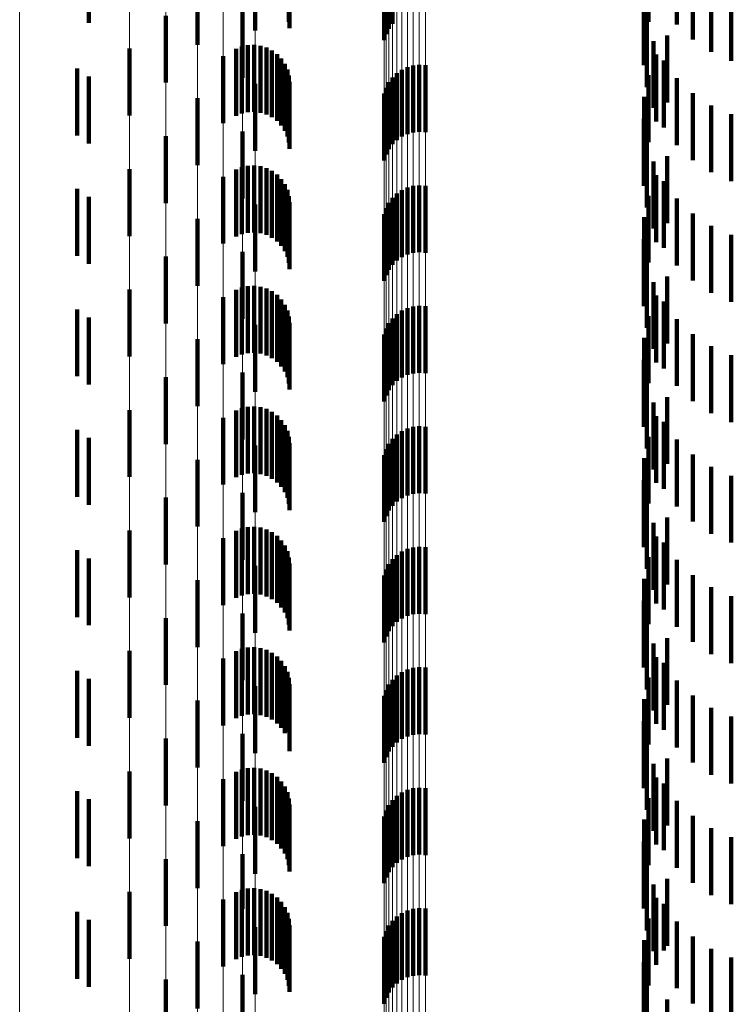
# Model space of a CAD drawing. Units: metres. Extents: x 0 to 2.59, y -0.45 to 0.45.
# Drawn here: x 0.02 to 0.03, y -0.22 to -0.21 of the extents above; entities that cross this region are included whole.
import ezdxf

# ---------------------------------------------------------------- set-up
doc = ezdxf.new("R2010")
doc.units = ezdxf.units.M
doc.linetypes.add('AUSGEZOGEN', pattern=[0])
doc.linetypes.add('VERDECKT2_S2', pattern=[0.0018, 0.001, -0.0008])
doc.layers.add('Fertigelement', color=7, linetype='AUSGEZOGEN', lineweight=50)
doc.layers.add('Standard', color=7, linetype='AUSGEZOGEN', lineweight=13)

msp = doc.modelspace()

# ---------------------------------------------------------------- linework, layer by layer
at = {"layer": 'Fertigelement', "color": 253, "linetype": 'VERDECKT2_S2', "lineweight": 140, "transparency": 33554687}
for p, q in [((0.025172, -0.205017), (0.025172, -0.206017)), ((0.029712, -0.205031), (0.029712, -0.206031)), ((0.033538, -0.204999), (0.033538, -0.205999)), ((0.033964, -0.205041), (0.033964, -0.206041)), ((0.027661, -0.205129), (0.027661, -0.206129)), ((0.029617, -0.205185), (0.029617, -0.206185)), ((0.029658, -0.205104), (0.029658, -0.206104)), ((0.026796, -0.205343), (0.026796, -0.206343)), ((0.02959, -0.205273), (0.02959, -0.206273)), ((0.033475, -0.205321), (0.033475, -0.206321)), ((0.034204, -0.205266), (0.034204, -0.206266)), ((0.034477, -0.205449), (0.034477, -0.206449)), ((0.033467, -0.20565), (0.033467, -0.20665)), ((0.034777, -0.205582), (0.034777, -0.206582)), ((0.026326, -0.205909), (0.026326, -0.206909)), ((0.027471, -0.205839), (0.027471, -0.206839)), ((0.033514, -0.205975), (0.033514, -0.206975)), ((0.033819, -0.206207), (0.033819, -0.207207)), ((0.033615, -0.206288), (0.033615, -0.207288)), ((0.025779, -0.206401), (0.025779, -0.207401)), ((0.02718, -0.206515), (0.02718, -0.207515)), ((0.033654, -0.206491), (0.033654, -0.207491)), ((0.029935, -0.206677), (0.029935, -0.207677)), ((0.030022, -0.206653), (0.030022, -0.207653)), ((0.030113, -0.206644), (0.030113, -0.207644)), ((0.030204, -0.20665), (0.030204, -0.20765)), ((0.033766, -0.206579), (0.033766, -0.207579)), ((0.025, -0.206697), (0.025, -0.207697)), ((0.025172, -0.206817), (0.025172, -0.207817)), ((0.029712, -0.206831), (0.029712, -0.207831)), ((0.029777, -0.206767), (0.029777, -0.207767)), ((0.029852, -0.206716), (0.029852, -0.207716)), ((0.033538, -0.206799), (0.033538, -0.207799)), ((0.027661, -0.206929), (0.027661, -0.207929)), ((0.029617, -0.206985), (0.029617, -0.207985)), ((0.029658, -0.206904), (0.029658, -0.207904)), ((0.033964, -0.206841), (0.033964, -0.207841)), ((0.02959, -0.207073), (0.02959, -0.208073)), ((0.033475, -0.207121), (0.033475, -0.208121)), ((0.034204, -0.207066), (0.034204, -0.208066)), ((0.026796, -0.207143), (0.026796, -0.208143)), ((0.034477, -0.207249), (0.034477, -0.208249)), ((0.034777, -0.207382), (0.034777, -0.208382)), ((0.033467, -0.20745), (0.033467, -0.20845)), ((0.026326, -0.207709), (0.026326, -0.208709)), ((0.027471, -0.207639), (0.027471, -0.208639)), ((0.033514, -0.207775), (0.033514, -0.208775)), ((0.033819, -0.208007), (0.033819, -0.209007)), ((0.033615, -0.208088), (0.033615, -0.209088)), ((0.025779, -0.208201), (0.025779, -0.209201)), ((0.033654, -0.208291), (0.033654, -0.209291)), ((0.02718, -0.208315), (0.02718, -0.209315)), ((0.030022, -0.208453), (0.030022, -0.209005)), ((0.030113, -0.208444), (0.030113, -0.20901)), ((0.030204, -0.20845), (0.030204, -0.209007)), ((0.033766, -0.208379), (0.033766, -0.209379)), ((0.025, -0.208497), (0.025, -0.209497)), ((0.029777, -0.208567), (0.029777, -0.208943)), ((0.029852, -0.208516), (0.029852, -0.208971)), ((0.029935, -0.208477), (0.029935, -0.208992)), ((0.033538, -0.208599), (0.033538, -0.209599)), ((0.025172, -0.208617), (0.025172, -0.209617)), ((0.027661, -0.208729), (0.027661, -0.209729)), ((0.029658, -0.208704), (0.029658, -0.208868)), ((0.029712, -0.208631), (0.029712, -0.208908)), ((0.033964, -0.208641), (0.033964, -0.209641)), ((0.02959, -0.208872), (0.02959, -0.209872)), ((0.029617, -0.208785), (0.029617, -0.208823)), ((0.029617, -0.208823), (0.029617, -0.209785)), ((0.029658, -0.208868), (0.029658, -0.209704)), ((0.034204, -0.208866), (0.034204, -0.209866)), ((0.026796, -0.208943), (0.026796, -0.209943)), ((0.029712, -0.208908), (0.029712, -0.209631)), ((0.029777, -0.208943), (0.029777, -0.209567)), ((0.029852, -0.208971), (0.029852, -0.209516)), ((0.029935, -0.208992), (0.029935, -0.209477)), ((0.030022, -0.209005), (0.030022, -0.209453)), ((0.030113, -0.20901), (0.030113, -0.209444)), ((0.030204, -0.209007), (0.030204, -0.20945)), ((0.033475, -0.208921), (0.033475, -0.209921)), ((0.034477, -0.209049), (0.034477, -0.210049)), ((0.034777, -0.209182), (0.034777, -0.210182)), ((0.033467, -0.20925), (0.033467, -0.21025)), ((0.027471, -0.209439), (0.027471, -0.210439)), ((0.026326, -0.209509), (0.026326, -0.210509)), ((0.033514, -0.209575), (0.033514, -0.210575)), ((0.033615, -0.209888), (0.033615, -0.210888)), ((0.033819, -0.209807), (0.033819, -0.210807)), ((0.025779, -0.210001), (0.025779, -0.211001)), ((0.02718, -0.210115), (0.02718, -0.211115)), ((0.033654, -0.210091), (0.033654, -0.211091)), ((0.033766, -0.210179), (0.033766, -0.211179)), ((0.025, -0.210297), (0.025, -0.211297)), ((0.029777, -0.210367), (0.029777, -0.211367)), ((0.029852, -0.210316), (0.029852, -0.211316)), ((0.029935, -0.210277), (0.029935, -0.211277)), ((0.030022, -0.210253), (0.030022, -0.211253)), ((0.030113, -0.210244), (0.030113, -0.211244)), ((0.030204, -0.21025), (0.030204, -0.21125)), ((0.025172, -0.210417), (0.025172, -0.211417)), ((0.029658, -0.210504), (0.029658, -0.211504)), ((0.029712, -0.210431), (0.029712, -0.211431)), ((0.033538, -0.210399), (0.033538, -0.211399)), ((0.033964, -0.210441), (0.033964, -0.211441)), ((0.027661, -0.210529), (0.027661, -0.211529)), ((0.029617, -0.210585), (0.029617, -0.211585)), ((0.026796, -0.210743), (0.026796, -0.211743)), ((0.02959, -0.210673), (0.02959, -0.211673)), ((0.033475, -0.210721), (0.033475, -0.211721)), ((0.034204, -0.210666), (0.034204, -0.211666)), ((0.034477, -0.210849), (0.034477, -0.211849)), ((0.033467, -0.21105), (0.033467, -0.21205)), ((0.034777, -0.210982), (0.034777, -0.211982)), ((0.027471, -0.211239), (0.027471, -0.212239)), ((0.026326, -0.211309), (0.026326, -0.212309)), ((0.033514, -0.211375), (0.033514, -0.212375)), ((0.033615, -0.211688), (0.033615, -0.212688)), ((0.033819, -0.211607), (0.033819, -0.212607)), ((0.025779, -0.211801), (0.025779, -0.212801)), ((0.02718, -0.211915), (0.02718, -0.212915)), ((0.033654, -0.211891), (0.033654, -0.212891)), ((0.033766, -0.211979), (0.033766, -0.212979)), ((0.025, -0.212097), (0.025, -0.213097)), ((0.029852, -0.212116), (0.029852, -0.213116)), ((0.029935, -0.212077), (0.029935, -0.213077)), ((0.030022, -0.212053), (0.030022, -0.213053)), ((0.030113, -0.212044), (0.030113, -0.213044)), ((0.030204, -0.21205), (0.030204, -0.21305)), ((0.025172, -0.212217), (0.025172, -0.213217)), ((0.029712, -0.212231), (0.029712, -0.213231)), ((0.029777, -0.212167), (0.029777, -0.213167)), ((0.033538, -0.212199), (0.033538, -0.213199)), ((0.033964, -0.212241), (0.033964, -0.213241)), ((0.027661, -0.212329), (0.027661, -0.213329)), ((0.029617, -0.212385), (0.029617, -0.213385)), ((0.029658, -0.212304), (0.029658, -0.213304)), ((0.026796, -0.212543), (0.026796, -0.213543)), ((0.02959, -0.212473), (0.02959, -0.213473)), ((0.033475, -0.212521), (0.033475, -0.213521)), ((0.034204, -0.212466), (0.034204, -0.213466)), ((0.034477, -0.212649), (0.034477, -0.213649)), ((0.033467, -0.21285), (0.033467, -0.21385)), ((0.034777, -0.212782), (0.034777, -0.213782)), ((0.026326, -0.213109), (0.026326, -0.214109)), ((0.027471, -0.213039), (0.027471, -0.214039)), ((0.033514, -0.213175), (0.033514, -0.214175)), ((0.033819, -0.213407), (0.033819, -0.214407)), ((0.025779, -0.213601), (0.025779, -0.214601)), ((0.033615, -0.213488), (0.033615, -0.214488)), ((0.02718, -0.213715), (0.02718, -0.214715)), ((0.033654, -0.213691), (0.033654, -0.214691)), ((0.025, -0.213897), (0.025, -0.214897)), ((0.029935, -0.213877), (0.029935, -0.214877)), ((0.030022, -0.213853), (0.030022, -0.214853)), ((0.030113, -0.213844), (0.030113, -0.214844)), ((0.030204, -0.21385), (0.030204, -0.21485)), ((0.033766, -0.213779), (0.033766, -0.214779)), ((0.025172, -0.214017), (0.025172, -0.215017)), ((0.029712, -0.214031), (0.029712, -0.215031)), ((0.029777, -0.213967), (0.029777, -0.214967)), ((0.029852, -0.213916), (0.029852, -0.214916)), ((0.033538, -0.213999), (0.033538, -0.214999)), ((0.033964, -0.214041), (0.033964, -0.215041)), ((0.027661, -0.214129), (0.027661, -0.215129)), ((0.029617, -0.214185), (0.029617, -0.215185)), ((0.029658, -0.214104), (0.029658, -0.215104)), ((0.026796, -0.214343), (0.026796, -0.215343)), ((0.02959, -0.214273), (0.02959, -0.215273)), ((0.033475, -0.214321), (0.033475, -0.215321)), ((0.034204, -0.214266), (0.034204, -0.215266)), ((0.034477, -0.214449), (0.034477, -0.215449)), ((0.034777, -0.214582), (0.034777, -0.215582)), ((0.033467, -0.21465), (0.033467, -0.21565)), ((0.026326, -0.214909), (0.026326, -0.215909)), ((0.027471, -0.214839), (0.027471, -0.215839)), ((0.033514, -0.214975), (0.033514, -0.215975)), ((0.033819, -0.215207), (0.033819, -0.216207)), ((0.033615, -0.215288), (0.033615, -0.216288)), ((0.025779, -0.215401), (0.025779, -0.216401)), ((0.02718, -0.215515), (0.02718, -0.216515)), ((0.033654, -0.215491), (0.033654, -0.216491)), ((0.030022, -0.215653), (0.030022, -0.216653)), ((0.030113, -0.215644), (0.030113, -0.216644)), ((0.030204, -0.21565), (0.030204, -0.21665)), ((0.033766, -0.215579), (0.033766, -0.216579)), ((0.025, -0.215697), (0.025, -0.216697)), ((0.029777, -0.215767), (0.029777, -0.216767)), ((0.029852, -0.215716), (0.029852, -0.216716)), ((0.029935, -0.215677), (0.029935, -0.216677)), ((0.033538, -0.215799), (0.033538, -0.216799)), ((0.025172, -0.215817), (0.025172, -0.216817)), ((0.027661, -0.215929), (0.027661, -0.216929)), ((0.029658, -0.215904), (0.029658, -0.216904)), ((0.029712, -0.215831), (0.029712, -0.216831)), ((0.033964, -0.215841), (0.033964, -0.216841)), ((0.02959, -0.216073), (0.02959, -0.217073)), ((0.029617, -0.215985), (0.029617, -0.216985)), ((0.034204, -0.216066), (0.034204, -0.217066)), ((0.026796, -0.216143), (0.026796, -0.217143)), ((0.033475, -0.216121), (0.033475, -0.217121)), ((0.034477, -0.216249), (0.034477, -0.217249)), ((0.034777, -0.216382), (0.034777, -0.217382)), ((0.033467, -0.21645), (0.033467, -0.21745)), ((0.027471, -0.216639), (0.027471, -0.217639)), ((0.026326, -0.216709), (0.026326, -0.217709)), ((0.033514, -0.216775), (0.033514, -0.217775)), ((0.033615, -0.217088), (0.033615, -0.218088)), ((0.033819, -0.217007), (0.033819, -0.218007)), ((0.025779, -0.217201), (0.025779, -0.21786)), ((0.02718, -0.217315), (0.02718, -0.218315)), ((0.033654, -0.217291), (0.033654, -0.218291)), ((0.033766, -0.217379), (0.033766, -0.218379)), ((0.025, -0.217497), (0.025, -0.217686)), ((0.029777, -0.217567), (0.029777, -0.218567)), ((0.029852, -0.217516), (0.029852, -0.218516)), ((0.029935, -0.217477), (0.029935, -0.218477)), ((0.030022, -0.217453), (0.030022, -0.218453)), ((0.030113, -0.217444), (0.030113, -0.218444)), ((0.030204, -0.21745), (0.030204, -0.21845)), ((0.025, -0.217686), (0.025, -0.218497)), ((0.025172, -0.217617), (0.025172, -0.218617)), ((0.029658, -0.217704), (0.029658, -0.218704)), ((0.029712, -0.217631), (0.029712, -0.218631)), ((0.033538, -0.217599), (0.033538, -0.218599)), ((0.033964, -0.217641), (0.033964, -0.218641)), ((0.025779, -0.21786), (0.025779, -0.218201)), ((0.027661, -0.217729), (0.027661, -0.218729)), ((0.02959, -0.217872), (0.02959, -0.218872)), ((0.029617, -0.217785), (0.029617, -0.218785)), ((0.034204, -0.217866), (0.034204, -0.218866)), ((0.026796, -0.217943), (0.026796, -0.218484)), ((0.033475, -0.217921), (0.033475, -0.218921)), ((0.034477, -0.218049), (0.034477, -0.219049)), ((0.033467, -0.21825), (0.033467, -0.21925)), ((0.034777, -0.218182), (0.034777, -0.219182)), ((0.027471, -0.218439), (0.027471, -0.219253)), ((0.026326, -0.218509), (0.026326, -0.219509)), ((0.026796, -0.218484), (0.026796, -0.218943)), ((0.033514, -0.218575), (0.033514, -0.219575)), ((0.033615, -0.218888), (0.033615, -0.219888)), ((0.033819, -0.218807), (0.033819, -0.219807)), ((0.025779, -0.219001), (0.025779, -0.220001)), ((0.02718, -0.219115), (0.02718, -0.220115)), ((0.033654, -0.219091), (0.033654, -0.220091)), ((0.033766, -0.219179), (0.033766, -0.219878)), ((0.025, -0.219297), (0.025, -0.220297)), ((0.027471, -0.219253), (0.027471, -0.219253)), ((0.029852, -0.219316), (0.029852, -0.220316)), ((0.029935, -0.219277), (0.029935, -0.220277)), ((0.030022, -0.219253), (0.030022, -0.220253)), ((0.030113, -0.219244), (0.030113, -0.220244)), ((0.030204, -0.21925), (0.030204, -0.22025)), ((0.025172, -0.219417), (0.025172, -0.220417)), ((0.029712, -0.219431), (0.029712, -0.220431)), ((0.029777, -0.219367), (0.029777, -0.220367)), ((0.033538, -0.219399), (0.033538, -0.220399)), ((0.033964, -0.219441), (0.033964, -0.219723)), ((0.027661, -0.219529), (0.027661, -0.219672)), ((0.029617, -0.219585), (0.029617, -0.220585)), ((0.029658, -0.219504), (0.029658, -0.220504)), ((0.026796, -0.219743), (0.026796, -0.220743)), ((0.027661, -0.219672), (0.027661, -0.220529)), ((0.02959, -0.219673), (0.02959, -0.220673)), ((0.033475, -0.219721), (0.033475, -0.220619)), ((0.033964, -0.219723), (0.033964, -0.220441)), ((0.034204, -0.219666), (0.034204, -0.220666)), ((0.033766, -0.219878), (0.033766, -0.219878)), ((0.034477, -0.219849), (0.034477, -0.220849)), ((0.033467, -0.22005), (0.033467, -0.220425)), ((0.034777, -0.219982), (0.034777, -0.220982)), ((0.026326, -0.220309), (0.026326, -0.221309)), ((0.027471, -0.220239), (0.027471, -0.221239)), ((0.033514, -0.220375), (0.033514, -0.221375)), ((0.033467, -0.220425), (0.033467, -0.22105)), ((0.033475, -0.220619), (0.033475, -0.220619)), ((0.033819, -0.220607), (0.033819, -0.221158))]:
    msp.add_line(p, q, dxfattribs=at)
at = {"layer": 'Standard', "color": 253, "linetype": 'VERDECKT2_S2', "lineweight": 140, "transparency": 33554687}
for p, q in [((0.028165, -0.205003), (0.028165, -0.206003)), ((0.033538, -0.204999), (0.033538, -0.205999)), ((0.033964, -0.205041), (0.033964, -0.206041)), ((0.028173, -0.205096), (0.028173, -0.206096)), ((0.033475, -0.205321), (0.033475, -0.206321)), ((0.034204, -0.205266), (0.034204, -0.206266)), ((0.034477, -0.205449), (0.034477, -0.206449)), ((0.033467, -0.20565), (0.033467, -0.20665)), ((0.034777, -0.205582), (0.034777, -0.206582)), ((0.033514, -0.205975), (0.033514, -0.206975)), ((0.033819, -0.206207), (0.033819, -0.207207)), ((0.02746, -0.206371), (0.02746, -0.207371)), ((0.027551, -0.206351), (0.027551, -0.207351)), ((0.027644, -0.206346), (0.027644, -0.207346)), ((0.027737, -0.206358), (0.027737, -0.207358)), ((0.027827, -0.206385), (0.027827, -0.207385)), ((0.033615, -0.206288), (0.033615, -0.207288)), ((0.027373, -0.206406), (0.027373, -0.207406)), ((0.02791, -0.206427), (0.02791, -0.207427)), ((0.027986, -0.206482), (0.027986, -0.207482)), ((0.033654, -0.206491), (0.033654, -0.207491)), ((0.02805, -0.20655), (0.02805, -0.20755)), ((0.028103, -0.206627), (0.028103, -0.207627)), ((0.033766, -0.206579), (0.033766, -0.207579)), ((0.028141, -0.206712), (0.028141, -0.207712)), ((0.028165, -0.206803), (0.028165, -0.207803)), ((0.033538, -0.206799), (0.033538, -0.207799)), ((0.028173, -0.206896), (0.028173, -0.207896)), ((0.033964, -0.206841), (0.033964, -0.207841)), ((0.033475, -0.207121), (0.033475, -0.208121)), ((0.034204, -0.207066), (0.034204, -0.208066)), ((0.034477, -0.207249), (0.034477, -0.208249)), ((0.034777, -0.207382), (0.034777, -0.208382)), ((0.033467, -0.20745), (0.033467, -0.20845)), ((0.033514, -0.207775), (0.033514, -0.208775)), ((0.033819, -0.208007), (0.033819, -0.209007)), ((0.027551, -0.208151), (0.027551, -0.209151)), ((0.027644, -0.208146), (0.027644, -0.209146)), ((0.027737, -0.208158), (0.027737, -0.209158)), ((0.033615, -0.208088), (0.033615, -0.209088)), ((0.027373, -0.208206), (0.027373, -0.209206)), ((0.02746, -0.208171), (0.02746, -0.209171)), ((0.027827, -0.208185), (0.027827, -0.209185)), ((0.02791, -0.208227), (0.02791, -0.209227)), ((0.027986, -0.208282), (0.027986, -0.209282)), ((0.033654, -0.208291), (0.033654, -0.209291)), ((0.02805, -0.20835), (0.02805, -0.20935)), ((0.028103, -0.208427), (0.028103, -0.209427)), ((0.033766, -0.208379), (0.033766, -0.209379)), ((0.028141, -0.208512), (0.028141, -0.209512)), ((0.028165, -0.208603), (0.028165, -0.209603)), ((0.033538, -0.208599), (0.033538, -0.209599)), ((0.028173, -0.208696), (0.028173, -0.209696)), ((0.033964, -0.208641), (0.033964, -0.209641)), ((0.034204, -0.208866), (0.034204, -0.209866)), ((0.033475, -0.208921), (0.033475, -0.209921)), ((0.034477, -0.209049), (0.034477, -0.210049)), ((0.034777, -0.209182), (0.034777, -0.210182)), ((0.033467, -0.20925), (0.033467, -0.21025)), ((0.033514, -0.209575), (0.033514, -0.210575)), ((0.033615, -0.209888), (0.033615, -0.210888)), ((0.033819, -0.209807), (0.033819, -0.210807)), ((0.027373, -0.210006), (0.027373, -0.211006)), ((0.02746, -0.209971), (0.02746, -0.210971)), ((0.027551, -0.209951), (0.027551, -0.210951)), ((0.027644, -0.209946), (0.027644, -0.210946)), ((0.027737, -0.209958), (0.027737, -0.210958)), ((0.027827, -0.209985), (0.027827, -0.210985)), ((0.02791, -0.210027), (0.02791, -0.211027)), ((0.027986, -0.210082), (0.027986, -0.211082)), ((0.02805, -0.21015), (0.02805, -0.21115)), ((0.033654, -0.210091), (0.033654, -0.211091)), ((0.033766, -0.210179), (0.033766, -0.211179)), ((0.028103, -0.210227), (0.028103, -0.211227)), ((0.028141, -0.210312), (0.028141, -0.211312)), ((0.028165, -0.210403), (0.028165, -0.211403)), ((0.028173, -0.210496), (0.028173, -0.211496)), ((0.033538, -0.210399), (0.033538, -0.211399)), ((0.033964, -0.210441), (0.033964, -0.211441)), ((0.033475, -0.210721), (0.033475, -0.211721)), ((0.034204, -0.210666), (0.034204, -0.211666)), ((0.034477, -0.210849), (0.034477, -0.211849)), ((0.033467, -0.21105), (0.033467, -0.21205)), ((0.034777, -0.210982), (0.034777, -0.211982)), ((0.033514, -0.211375), (0.033514, -0.212375)), ((0.033615, -0.211688), (0.033615, -0.212688)), ((0.033819, -0.211607), (0.033819, -0.212607)), ((0.027373, -0.211806), (0.027373, -0.212806)), ((0.02746, -0.211771), (0.02746, -0.212771)), ((0.027551, -0.211751), (0.027551, -0.212751)), ((0.027644, -0.211746), (0.027644, -0.212746)), ((0.027737, -0.211758), (0.027737, -0.212758)), ((0.027827, -0.211785), (0.027827, -0.212785)), ((0.02791, -0.211827), (0.02791, -0.212827)), ((0.027986, -0.211882), (0.027986, -0.212882)), ((0.02805, -0.21195), (0.02805, -0.21295)), ((0.033654, -0.211891), (0.033654, -0.212891)), ((0.033766, -0.211979), (0.033766, -0.212979)), ((0.028103, -0.212027), (0.028103, -0.213027)), ((0.028141, -0.212112), (0.028141, -0.213112)), ((0.028165, -0.212203), (0.028165, -0.213203)), ((0.033538, -0.212199), (0.033538, -0.213199)), ((0.033964, -0.212241), (0.033964, -0.213241)), ((0.028173, -0.212296), (0.028173, -0.213296)), ((0.033475, -0.212521), (0.033475, -0.213521)), ((0.034204, -0.212466), (0.034204, -0.213466)), ((0.034477, -0.212649), (0.034477, -0.213649)), ((0.033467, -0.21285), (0.033467, -0.21385)), ((0.034777, -0.212782), (0.034777, -0.213782)), ((0.033514, -0.213175), (0.033514, -0.214175)), ((0.033819, -0.213407), (0.033819, -0.214407)), ((0.027373, -0.213606), (0.027373, -0.214606)), ((0.02746, -0.213571), (0.02746, -0.214571)), ((0.027551, -0.213551), (0.027551, -0.214551)), ((0.027644, -0.213546), (0.027644, -0.214546)), ((0.027737, -0.213558), (0.027737, -0.214558)), ((0.027827, -0.213585), (0.027827, -0.214585)), ((0.033615, -0.213488), (0.033615, -0.214488)), ((0.02791, -0.213627), (0.02791, -0.214627)), ((0.027986, -0.213682), (0.027986, -0.214682)), ((0.02805, -0.21375), (0.02805, -0.21475)), ((0.033654, -0.213691), (0.033654, -0.214691)), ((0.028103, -0.213827), (0.028103, -0.214827)), ((0.033766, -0.213779), (0.033766, -0.214779)), ((0.028141, -0.213912), (0.028141, -0.214912)), ((0.028165, -0.214003), (0.028165, -0.215003)), ((0.033538, -0.213999), (0.033538, -0.214999)), ((0.033964, -0.214041), (0.033964, -0.215041)), ((0.028173, -0.214096), (0.028173, -0.215096)), ((0.033475, -0.214321), (0.033475, -0.215321)), ((0.034204, -0.214266), (0.034204, -0.215266)), ((0.034477, -0.214449), (0.034477, -0.215449)), ((0.034777, -0.214582), (0.034777, -0.215582)), ((0.033467, -0.21465), (0.033467, -0.21565)), ((0.033514, -0.214975), (0.033514, -0.215975)), ((0.033819, -0.215207), (0.033819, -0.216207)), ((0.02746, -0.215371), (0.02746, -0.216371)), ((0.027551, -0.215351), (0.027551, -0.216351)), ((0.027644, -0.215346), (0.027644, -0.216346)), ((0.027737, -0.215358), (0.027737, -0.216358)), ((0.033615, -0.215288), (0.033615, -0.216288)), ((0.027373, -0.215406), (0.027373, -0.216406)), ((0.027827, -0.215385), (0.027827, -0.216385)), ((0.02791, -0.215427), (0.02791, -0.216427)), ((0.027986, -0.215482), (0.027986, -0.216482)), ((0.033654, -0.215491), (0.033654, -0.216491)), ((0.02805, -0.21555), (0.02805, -0.21655)), ((0.028103, -0.215627), (0.028103, -0.216627)), ((0.033766, -0.215579), (0.033766, -0.216579)), ((0.028141, -0.215712), (0.028141, -0.216616)), ((0.028165, -0.215803), (0.028165, -0.216563)), ((0.033538, -0.215799), (0.033538, -0.216799)), ((0.028173, -0.215896), (0.028173, -0.216508)), ((0.033964, -0.215841), (0.033964, -0.216841)), ((0.034204, -0.216066), (0.034204, -0.217066)), ((0.033475, -0.216121), (0.033475, -0.217121)), ((0.034477, -0.216249), (0.034477, -0.217249)), ((0.034777, -0.216382), (0.034777, -0.217382)), ((0.028173, -0.216508), (0.028173, -0.216896)), ((0.033467, -0.21645), (0.033467, -0.21745)), ((0.028141, -0.216616), (0.028141, -0.216616)), ((0.028165, -0.216563), (0.028165, -0.216563)), ((0.033514, -0.216775), (0.033514, -0.217775)), ((0.033615, -0.217088), (0.033615, -0.218088)), ((0.033819, -0.217007), (0.033819, -0.218007)), ((0.027373, -0.217206), (0.027373, -0.218206)), ((0.02746, -0.217171), (0.02746, -0.218171)), ((0.027551, -0.217151), (0.027551, -0.218151)), ((0.027644, -0.217146), (0.027644, -0.218146)), ((0.027737, -0.217158), (0.027737, -0.218158)), ((0.027827, -0.217185), (0.027827, -0.218185)), ((0.02791, -0.217227), (0.02791, -0.218227)), ((0.027986, -0.217282), (0.027986, -0.218282)), ((0.02805, -0.21735), (0.02805, -0.21835)), ((0.028103, -0.217427), (0.028103, -0.218427)), ((0.033654, -0.217291), (0.033654, -0.218291)), ((0.033766, -0.217379), (0.033766, -0.218379)), ((0.028141, -0.217512), (0.028141, -0.218512)), ((0.028165, -0.217603), (0.028165, -0.218603)), ((0.028173, -0.217696), (0.028173, -0.218696)), ((0.033538, -0.217599), (0.033538, -0.218599)), ((0.033964, -0.217641), (0.033964, -0.218641)), ((0.034204, -0.217866), (0.034204, -0.218866)), ((0.033475, -0.217921), (0.033475, -0.218921)), ((0.034477, -0.218049), (0.034477, -0.219049)), ((0.033467, -0.21825), (0.033467, -0.21925)), ((0.034777, -0.218182), (0.034777, -0.219182)), ((0.033514, -0.218575), (0.033514, -0.219575)), ((0.033615, -0.218888), (0.033615, -0.219888)), ((0.033819, -0.218807), (0.033819, -0.219807)), ((0.027373, -0.219006), (0.027373, -0.220006)), ((0.02746, -0.218971), (0.02746, -0.219971)), ((0.027551, -0.218951), (0.027551, -0.219951)), ((0.027644, -0.218946), (0.027644, -0.219946)), ((0.027737, -0.218958), (0.027737, -0.219958)), ((0.027827, -0.218985), (0.027827, -0.219985)), ((0.02791, -0.219027), (0.02791, -0.220027)), ((0.027986, -0.219082), (0.027986, -0.220082)), ((0.02805, -0.21915), (0.02805, -0.22015)), ((0.033654, -0.219091), (0.033654, -0.220091)), ((0.033766, -0.219179), (0.033766, -0.219878)), ((0.028103, -0.219227), (0.028103, -0.220227)), ((0.028141, -0.219312), (0.028141, -0.220312)), ((0.028165, -0.219403), (0.028165, -0.220403)), ((0.033538, -0.219399), (0.033538, -0.220399)), ((0.033964, -0.219441), (0.033964, -0.219723)), ((0.028173, -0.219496), (0.028173, -0.220496)), ((0.033475, -0.219721), (0.033475, -0.220619)), ((0.033964, -0.219723), (0.033964, -0.220441)), ((0.034204, -0.219666), (0.034204, -0.220666)), ((0.033766, -0.219878), (0.033766, -0.219878)), ((0.034477, -0.219849), (0.034477, -0.220849)), ((0.033467, -0.22005), (0.033467, -0.220425)), ((0.034777, -0.219982), (0.034777, -0.220982)), ((0.033514, -0.220375), (0.033514, -0.221375)), ((0.033467, -0.220425), (0.033467, -0.22105)), ((0.033475, -0.220619), (0.033475, -0.220619)), ((0.033819, -0.220607), (0.033819, -0.221158))]:
    msp.add_line(p, q, dxfattribs=at)
at = {"layer": 'Standard', "color": 7, "linetype": 'AUSGEZOGEN', "lineweight": 13, "transparency": 33554687}
for points in [[(0.02959, -0.192198), (0.02959, -0.208776), (0.02959, -0.224892), (0.02959, -0.240476), (0.02959, -0.25546), (0.02959, -0.269781), (0.02959, -0.283378), (0.02959, -0.2962), (0.02959, -0.308199), (0.02959, -0.319337), (0.02959, -0.32958), (0.02959, -0.338905), (0.02959, -0.347294), (0.02959, -0.35474), (0.02959, -0.36124), (0.02959, -0.3668), (0.02959, -0.371433), (0.02959, -0.375158), (0.02959, -0.377999), (0.02959, -0.379984), (0.02959, -0.381148), (0.02959, -0.381527)], [(0.029617, -0.192242), (0.029617, -0.208823), (0.029617, -0.224943), (0.029617, -0.240531), (0.029617, -0.255519), (0.029617, -0.269842), (0.029617, -0.283443), (0.029617, -0.296268), (0.029617, -0.30827), (0.029617, -0.31941), (0.029617, -0.329655), (0.029617, -0.338982), (0.029617, -0.347374), (0.029617, -0.354821), (0.029617, -0.361322), (0.029617, -0.366884), (0.029617, -0.371518), (0.029617, -0.375244), (0.029617, -0.378085), (0.029617, -0.380071), (0.029617, -0.381235), (0.029617, -0.381615)], [(0.029658, -0.192283), (0.029658, -0.208868), (0.029658, -0.224991), (0.029658, -0.240582), (0.029658, -0.255573), (0.029658, -0.2699), (0.029658, -0.283503), (0.029658, -0.296331), (0.029658, -0.308336), (0.029658, -0.319478), (0.029658, -0.329726), (0.029658, -0.339054), (0.029658, -0.347448), (0.029658, -0.354896), (0.029658, -0.361399), (0.029658, -0.366962), (0.029658, -0.371597), (0.029658, -0.375324), (0.029658, -0.378165), (0.029658, -0.380152), (0.029658, -0.381316), (0.029658, -0.381696)], [(0.029712, -0.19232), (0.029712, -0.208908), (0.029712, -0.225034), (0.029712, -0.240628), (0.029712, -0.255622), (0.029712, -0.269952), (0.029712, -0.283558), (0.029712, -0.296388), (0.029712, -0.308395), (0.029712, -0.319539), (0.029712, -0.329789), (0.029712, -0.33912), (0.029712, -0.347514), (0.029712, -0.354965), (0.029712, -0.361469), (0.029712, -0.367033), (0.029712, -0.371669), (0.029712, -0.375396), (0.029712, -0.378238), (0.029712, -0.380225), (0.029712, -0.38139), (0.029712, -0.381769)], [(0.029777, -0.192352), (0.029777, -0.208943), (0.029777, -0.225072), (0.029777, -0.240668), (0.029777, -0.255665), (0.029777, -0.269997), (0.029777, -0.283605), (0.029777, -0.296437), (0.029777, -0.308446), (0.029777, -0.319592), (0.029777, -0.329844), (0.029777, -0.339176), (0.029777, -0.347572), (0.029777, -0.355024), (0.029777, -0.361529), (0.029777, -0.367094), (0.029777, -0.37173), (0.029777, -0.375458), (0.029777, -0.378301), (0.029777, -0.380288), (0.029777, -0.381453), (0.029777, -0.381833)], [(0.029852, -0.192378), (0.029852, -0.208971), (0.029852, -0.225102), (0.029852, -0.240701), (0.029852, -0.255699), (0.029852, -0.270033), (0.029852, -0.283643), (0.029852, -0.296477), (0.029852, -0.308488), (0.029852, -0.319635), (0.029852, -0.329888), (0.029852, -0.339222), (0.029852, -0.347619), (0.029852, -0.355072), (0.029852, -0.361578), (0.029852, -0.367143), (0.029852, -0.371781), (0.029852, -0.375509), (0.029852, -0.378352), (0.029852, -0.38034), (0.029852, -0.381505), (0.029852, -0.381884)], [(0.029935, -0.192397), (0.029935, -0.208992), (0.029935, -0.225125), (0.029935, -0.240725), (0.029935, -0.255725), (0.029935, -0.27006), (0.029935, -0.283672), (0.029935, -0.296507), (0.029935, -0.308519), (0.029935, -0.319668), (0.029935, -0.329921), (0.029935, -0.339256), (0.029935, -0.347654), (0.029935, -0.355107), (0.029935, -0.361614), (0.029935, -0.36718), (0.029935, -0.371818), (0.029935, -0.375547), (0.029935, -0.37839), (0.029935, -0.380378), (0.029935, -0.381543), (0.029935, -0.381923)], [(0.030022, -0.19241), (0.030022, -0.209005), (0.030022, -0.225139), (0.030022, -0.24074), (0.030022, -0.255741), (0.030022, -0.270077), (0.030022, -0.28369), (0.030022, -0.296526), (0.030022, -0.308538), (0.030022, -0.319688), (0.030022, -0.329942), (0.030022, -0.339277), (0.030022, -0.347676), (0.030022, -0.35513), (0.030022, -0.361637), (0.030022, -0.367203), (0.030022, -0.371841), (0.030022, -0.37557), (0.030022, -0.378414), (0.030022, -0.380402), (0.030022, -0.381567), (0.030022, -0.381947)], [(0.030113, -0.192414), (0.030113, -0.20901), (0.030113, -0.225144), (0.030113, -0.240746), (0.030113, -0.255747), (0.030113, -0.270083), (0.030113, -0.283696), (0.030113, -0.296533), (0.030113, -0.308545), (0.030113, -0.319695), (0.030113, -0.32995), (0.030113, -0.339285), (0.030113, -0.347684), (0.030113, -0.355138), (0.030113, -0.361645), (0.030113, -0.367212), (0.030113, -0.37185), (0.030113, -0.375579), (0.030113, -0.378423), (0.030113, -0.380411), (0.030113, -0.381576), (0.030113, -0.381956)], [(0.030204, -0.192411), (0.030204, -0.209007), (0.030204, -0.225141), (0.030204, -0.240742), (0.030204, -0.255743), (0.030204, -0.270079), (0.030204, -0.283692), (0.030204, -0.296528), (0.030204, -0.30854), (0.030204, -0.31969), (0.030204, -0.329945), (0.030204, -0.33928), (0.030204, -0.347679), (0.030204, -0.355132), (0.030204, -0.361639), (0.030204, -0.367206), (0.030204, -0.371844), (0.030204, -0.375573), (0.030204, -0.378417), (0.030204, -0.380405), (0.030204, -0.38157), (0.030204, -0.38195)], [(0.024139, -0.201633), (0.024139, -0.217198), (0.024139, -0.232249), (0.024139, -0.246721), (0.024139, -0.260551), (0.024139, -0.273684), (0.024139, -0.286067), (0.024139, -0.297656), (0.024139, -0.308412), (0.024139, -0.318305), (0.024139, -0.327311), (0.024139, -0.335413), (0.024139, -0.342604), (0.024139, -0.348882), (0.024139, -0.354252), (0.024139, -0.358726), (0.024139, -0.362324), (0.024139, -0.365067), (0.024139, -0.366985), (0.024139, -0.368109), (0.024139, -0.368475)], [(0.025779, -0.202248), (0.025779, -0.21786), (0.025779, -0.232957), (0.025779, -0.247473), (0.025779, -0.261346), (0.025779, -0.274518), (0.025779, -0.286939), (0.025779, -0.298563), (0.025779, -0.309353), (0.025779, -0.319276), (0.025779, -0.328309), (0.025779, -0.336436), (0.025779, -0.343649), (0.025779, -0.349945), (0.025779, -0.355332), (0.025779, -0.35982), (0.025779, -0.363429), (0.025779, -0.36618), (0.025779, -0.368104), (0.025779, -0.369231), (0.025779, -0.369599)], [(0.026326, -0.202518), (0.026326, -0.218151), (0.026326, -0.233268), (0.026326, -0.247803), (0.026326, -0.261694), (0.026326, -0.274884), (0.026326, -0.287322), (0.026326, -0.298961), (0.026326, -0.309765), (0.026326, -0.319701), (0.026326, -0.328746), (0.026326, -0.336884), (0.026326, -0.344107), (0.026326, -0.350412), (0.026326, -0.355805), (0.026326, -0.3603), (0.026326, -0.363913), (0.026326, -0.366668), (0.026326, -0.368594), (0.026326, -0.369723), (0.026326, -0.370091)], [(0.026796, -0.202827), (0.026796, -0.218484), (0.026796, -0.233624), (0.026796, -0.248182), (0.026796, -0.262094), (0.026796, -0.275304), (0.026796, -0.287761), (0.026796, -0.299418), (0.026796, -0.310238), (0.026796, -0.32019), (0.026796, -0.329249), (0.026796, -0.337399), (0.026796, -0.344633), (0.026796, -0.350947), (0.026796, -0.356349), (0.026796, -0.360851), (0.026796, -0.364469), (0.026796, -0.367229), (0.026796, -0.369158), (0.026796, -0.370289), (0.026796, -0.370657)], [(0.02718, -0.203171), (0.02718, -0.218854), (0.02718, -0.23402), (0.02718, -0.248602), (0.02718, -0.262538), (0.02718, -0.27577), (0.02718, -0.288248), (0.02718, -0.299925), (0.02718, -0.310763), (0.02718, -0.320732), (0.02718, -0.329806), (0.02718, -0.33797), (0.02718, -0.345216), (0.02718, -0.351542), (0.02718, -0.356953), (0.02718, -0.361461), (0.02718, -0.365086), (0.02718, -0.36785), (0.02718, -0.369783), (0.02718, -0.370915), (0.02718, -0.371284)], [(0.027471, -0.203541), (0.027471, -0.219253), (0.027471, -0.234446), (0.027471, -0.249055), (0.027471, -0.263016), (0.027471, -0.276273), (0.027471, -0.288773), (0.027471, -0.300471), (0.027471, -0.311329), (0.027471, -0.321316), (0.027471, -0.330407), (0.027471, -0.338586), (0.027471, -0.345845), (0.027471, -0.352182), (0.027471, -0.357603), (0.027471, -0.36212), (0.027471, -0.365751), (0.027471, -0.36852), (0.027471, -0.370456), (0.027471, -0.371591), (0.027471, -0.371961)], [(0.027661, -0.203929), (0.027661, -0.219672), (0.027661, -0.234894), (0.027661, -0.249531), (0.027661, -0.263518), (0.027661, -0.2768), (0.027661, -0.289325), (0.027661, -0.301045), (0.027661, -0.311924), (0.027661, -0.32193), (0.027661, -0.331038), (0.027661, -0.339233), (0.027661, -0.346506), (0.027661, -0.352855), (0.027661, -0.358286), (0.027661, -0.362812), (0.027661, -0.36645), (0.027661, -0.369224), (0.027661, -0.371164), (0.027661, -0.372301), (0.027661, -0.372671)]]:
    msp.add_lwpolyline(points, dxfattribs=at)

doc.saveas('drawing.dxf')
